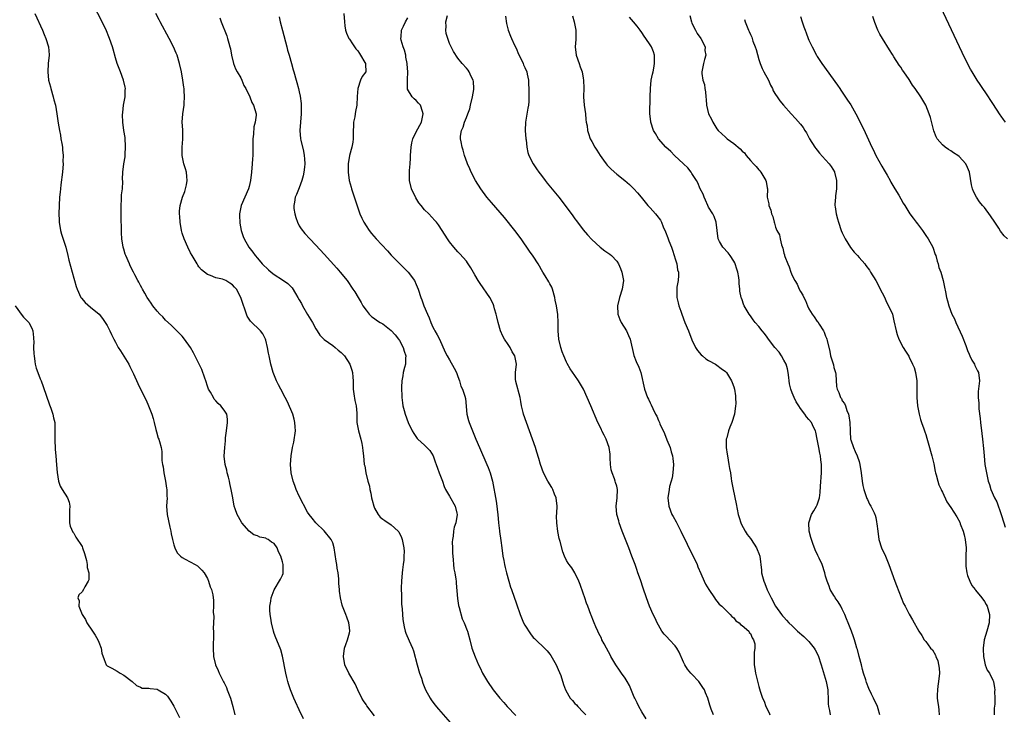
# Model space of a CAD drawing. Units: inches. Extents: x 2634000 to 2637000, y 1482000 to 1485000.
# Drawn here: x 2634130 to 2634366, y 1482849 to 1483016 of the extents above; entities that cross this region are included whole.
import ezdxf

# ---------------------------------------------------------------- set-up
doc = ezdxf.new("R2010")
doc.units = ezdxf.units.IN
doc.header["$MEASUREMENT"] = 0
doc.layers.add('LD26341482_10ft', color=81, linetype='Continuous')

msp = doc.modelspace()

# ---------------------------------------------------------------- linework, layer by layer
at = {"layer": 'LD26341482_10ft'}
for points, elevation in [([(2634366.1, 1482991), (2634365.6, 1482991.6), (2634365, 1482992.41), (2634364.76, 1482992.76), (2634363, 1482995.44), (2634362.41, 1482996.41), (2634362.03, 1482997), (2634359.99, 1482999.99), (2634359.28, 1483001), (2634358.07, 1483003), (2634357.69, 1483003.69), (2634357, 1483005), (2634355.68, 1483007.68), (2634348.05, 1483024.05)], 8110), ([(2634198, 1482848), (2634197, 1482850.23), (2634196.08, 1482852.08), (2634195.7, 1482853), (2634194.94, 1482855), (2634194.44, 1482856.44), (2634194.27, 1482857), (2634194.03, 1482857.97), (2634193.75, 1482859), (2634193.02, 1482863.02), (2634192.57, 1482864.57), (2634192.42, 1482865), (2634191.42, 1482867.42), (2634191, 1482868.5), (2634190.83, 1482869), (2634190.33, 1482871), (2634190.18, 1482872.18), (2634190.03, 1482873), (2634189.97, 1482874.03), (2634189.98, 1482875), (2634190.21, 1482876.21), (2634190.26, 1482877), (2634191.03, 1482878.97), (2634192.54, 1482881.46), (2634193, 1482882.49), (2634193.11, 1482882.89), (2634193.13, 1482883), (2634193.11, 1482883.12), (2634193.15, 1482885), (2634193, 1482885.62), (2634192.6, 1482887), (2634192.02, 1482888.02), (2634191.72, 1482889), (2634191, 1482890), (2634190.39, 1482890.39), (2634189.57, 1482891), (2634189.19, 1482891.19), (2634189, 1482891.3), (2634187.58, 1482891.58), (2634187, 1482891.89), (2634186.12, 1482892.12), (2634185, 1482893), (2634183.29, 1482895), (2634182.43, 1482896.43), (2634182.12, 1482897), (2634181.67, 1482898.33), (2634181.42, 1482899), (2634181.06, 1482901), (2634180.74, 1482903), (2634180.41, 1482904.41), (2634180.32, 1482905), (2634180.08, 1482905.92), (2634179.78, 1482907), (2634179.63, 1482907.63), (2634179.27, 1482909), (2634179.06, 1482910.94), (2634179.18, 1482913), (2634179.34, 1482914.66), (2634179.38, 1482915.38), (2634179.57, 1482917), (2634179.85, 1482919), (2634179.79, 1482919.79), (2634179.63, 1482921), (2634179, 1482922), (2634178.22, 1482923), (2634177.58, 1482923.58), (2634177, 1482924.22), (2634176.65, 1482924.65), (2634176.44, 1482925), (2634175.75, 1482926.25), (2634175.31, 1482927), (2634175, 1482927.76), (2634174.61, 1482929), (2634174.37, 1482929.63), (2634173.69, 1482931.69), (2634173.02, 1482933), (2634171.7, 1482935.7), (2634170.99, 1482936.99), (2634169.55, 1482939), (2634169, 1482939.67), (2634167.68, 1482941), (2634166.32, 1482942.32), (2634165, 1482943.56), (2634164.31, 1482944.31), (2634163.63, 1482945), (2634163, 1482945.69), (2634161.97, 1482947), (2634161.58, 1482947.58), (2634161, 1482948.37), (2634160.59, 1482949), (2634160.01, 1482949.99), (2634159.45, 1482951), (2634159.31, 1482951.31), (2634159, 1482951.85), (2634158.62, 1482952.62), (2634158.37, 1482953), (2634157.61, 1482954.39), (2634157.3, 1482955), (2634156.56, 1482956.56), (2634156.33, 1482957), (2634155.5, 1482959), (2634155.36, 1482959.36), (2634155, 1482960.53), (2634154.87, 1482961), (2634154.54, 1482963), (2634154.44, 1482964.44), (2634154.42, 1482965), (2634154.39, 1482968.39), (2634154.36, 1482969.64), (2634154.37, 1482971), (2634154.48, 1482972.48), (2634154.48, 1482973.52), (2634154.67, 1482975), (2634154.75, 1482976.75), (2634154.72, 1482977.28), (2634154.74, 1482979), (2634155, 1482981), (2634155.3, 1482982.7), (2634155.31, 1482983.31), (2634155.44, 1482985), (2634155.29, 1482987.29), (2634155.04, 1482989), (2634154.77, 1482991), (2634154.71, 1482992.71), (2634154.73, 1482993.27), (2634154.94, 1482995), (2634155.3, 1482997), (2634155.34, 1482998.66), (2634155.37, 1482999), (2634155.33, 1482999.33), (2634154.95, 1483001), (2634154.19, 1483003), (2634153.85, 1483003.85), (2634153.42, 1483005), (2634153, 1483006.4), (2634152.46, 1483008.46), (2634152.29, 1483009), (2634151.59, 1483011), (2634151.4, 1483011.4), (2634150.83, 1483012.83), (2634149.79, 1483015), (2634147.76, 1483019)], 8250), ([(2634133.73, 1483017), (2634135.52, 1483013), (2634135.93, 1483011.93), (2634136.34, 1483011), (2634136.95, 1483009), (2634137.1, 1483007.1), (2634137.13, 1483007), (2634136.9, 1483005), (2634136.78, 1483003), (2634136.98, 1483001), (2634137.42, 1482999.42), (2634137.52, 1482999), (2634138.12, 1482997), (2634138.28, 1482996.28), (2634138.61, 1482995), (2634138.98, 1482992.98), (2634139.29, 1482990.71), (2634139.58, 1482989), (2634139.82, 1482987.82), (2634139.96, 1482987), (2634140.13, 1482985.87), (2634140.29, 1482985), (2634140.36, 1482984.36), (2634140.46, 1482983), (2634140.44, 1482981.56), (2634140.45, 1482981), (2634140.29, 1482979), (2634139.94, 1482975.94), (2634139.85, 1482975), (2634139.78, 1482974.22), (2634139.64, 1482973), (2634139.49, 1482971), (2634139.41, 1482969), (2634139.49, 1482967.49), (2634139.51, 1482967), (2634139.86, 1482965), (2634140.11, 1482964.11), (2634141.09, 1482961), (2634141.63, 1482959), (2634141.88, 1482957.88), (2634142.6, 1482955), (2634143, 1482953.62), (2634143.16, 1482953), (2634143.62, 1482951.62), (2634143.81, 1482951), (2634144.75, 1482949), (2634144.84, 1482948.84), (2634145.74, 1482947.74), (2634147, 1482946.68), (2634149.07, 1482945), (2634149.91, 1482943.91), (2634150.56, 1482943), (2634151, 1482942.22), (2634151.65, 1482941), (2634152.07, 1482940.07), (2634152.63, 1482939), (2634153, 1482938.26), (2634153.67, 1482937), (2634154.17, 1482936.17), (2634155, 1482934.94), (2634156.2, 1482933), (2634156.47, 1482932.47), (2634157.31, 1482930.69), (2634158.35, 1482928.35), (2634159, 1482926.99), (2634160.34, 1482924.34), (2634160.95, 1482923), (2634161.7, 1482921), (2634162, 1482920), (2634162.27, 1482919), (2634162.68, 1482917.32), (2634162.8, 1482916.8), (2634163.26, 1482915.26), (2634163.37, 1482915), (2634163.54, 1482914.46), (2634163.94, 1482913), (2634164.08, 1482912.08), (2634164.13, 1482911), (2634164.09, 1482909.91), (2634164.24, 1482909), (2634164.41, 1482908.41), (2634164.55, 1482907), (2634164.97, 1482905), (2634165.26, 1482903.26), (2634165.32, 1482903), (2634165.32, 1482901.32), (2634165.35, 1482901), (2634165.24, 1482899), (2634165.41, 1482897), (2634165.99, 1482893.99), (2634166.23, 1482893), (2634166.34, 1482892.34), (2634166.64, 1482891), (2634167, 1482889.68), (2634167.22, 1482889), (2634167.79, 1482887.79), (2634168.58, 1482887), (2634169, 1482886.65), (2634169.7, 1482886.3), (2634172.07, 1482885), (2634172.65, 1482884.65), (2634173, 1482884.4), (2634173.67, 1482883.67), (2634174.21, 1482883), (2634175, 1482881.67), (2634175.29, 1482881), (2634175.66, 1482879.66), (2634175.99, 1482879), (2634176.29, 1482877.71), (2634176.41, 1482877), (2634176.46, 1482876.46), (2634176.5, 1482875), (2634176.43, 1482873.57), (2634176.53, 1482872.53), (2634176.41, 1482869.58), (2634176.45, 1482869), (2634176.46, 1482868.46), (2634176.37, 1482865), (2634176.46, 1482863), (2634176.93, 1482861), (2634177.61, 1482859.61), (2634177.86, 1482859), (2634178.89, 1482856.89), (2634179, 1482856.64), (2634179.55, 1482855.55), (2634179.77, 1482855), (2634180.52, 1482853), (2634181.08, 1482851), (2634181.54, 1482849)], 8260), ([(2634215, 1482848.73), (2634213.18, 1482851.18), (2634213, 1482851.46), (2634212.37, 1482852.37), (2634212.02, 1482853), (2634211.01, 1482855), (2634210.39, 1482856.39), (2634208.86, 1482859), (2634207.93, 1482861), (2634207.56, 1482863), (2634207.86, 1482865), (2634208.18, 1482865.82), (2634208.58, 1482867), (2634209, 1482868.65), (2634209.07, 1482869), (2634209, 1482869.9), (2634208.9, 1482871), (2634208.36, 1482872.36), (2634208.14, 1482873), (2634207.36, 1482875), (2634207.3, 1482875.3), (2634206.84, 1482877), (2634206.64, 1482878.64), (2634206.62, 1482879), (2634206.49, 1482880.49), (2634206.49, 1482881), (2634206.46, 1482881.54), (2634206.29, 1482883), (2634206.1, 1482884.1), (2634205.98, 1482885), (2634205.84, 1482885.84), (2634205.38, 1482889), (2634205, 1482890.16), (2634204.64, 1482891), (2634203, 1482893.07), (2634200.95, 1482895), (2634200.07, 1482896.07), (2634199.34, 1482897), (2634199, 1482897.54), (2634197, 1482901.38), (2634196.28, 1482903), (2634195.94, 1482903.94), (2634195.53, 1482905), (2634195.05, 1482907), (2634194.92, 1482909), (2634195.07, 1482911.07), (2634195.38, 1482913), (2634195.68, 1482914.32), (2634196.07, 1482917), (2634196, 1482918), (2634195.97, 1482919), (2634195.8, 1482919.8), (2634195.43, 1482921), (2634195, 1482922.13), (2634194.1, 1482924.1), (2634193.66, 1482925), (2634192.62, 1482927), (2634192.02, 1482928.02), (2634191.56, 1482929), (2634190.78, 1482931), (2634190.22, 1482933), (2634189.76, 1482935), (2634189.62, 1482935.62), (2634189.36, 1482937), (2634189, 1482938.71), (2634188.92, 1482939), (2634188.26, 1482940.26), (2634187.7, 1482941), (2634185.33, 1482943.33), (2634184.51, 1482944.51), (2634184.06, 1482945.94), (2634183.5, 1482947.5), (2634183.05, 1482949), (2634181.95, 1482951), (2634181.46, 1482951.46), (2634181, 1482952), (2634180.37, 1482952.37), (2634179.44, 1482953), (2634179, 1482953.22), (2634178.65, 1482953.35), (2634177, 1482953.71), (2634175.77, 1482954.23), (2634175, 1482954.44), (2634174.29, 1482955), (2634173.59, 1482955.59), (2634173, 1482956.32), (2634172.71, 1482956.71), (2634172.54, 1482957), (2634171.36, 1482959), (2634171, 1482959.68), (2634170.35, 1482961), (2634169.46, 1482963), (2634169, 1482964.36), (2634168.8, 1482965), (2634168.46, 1482967), (2634168.38, 1482968.38), (2634168.31, 1482969), (2634168.35, 1482969.65), (2634168.47, 1482971), (2634169.09, 1482973), (2634169.61, 1482974.39), (2634169.79, 1482975), (2634169.99, 1482975.99), (2634170.16, 1482977), (2634170.05, 1482977.95), (2634169.98, 1482979), (2634169.77, 1482979.77), (2634169.4, 1482981), (2634168.95, 1482983), (2634168.95, 1482984.95), (2634169.14, 1482986.86), (2634169.14, 1482987.14), (2634169.13, 1482989.13), (2634169, 1482991), (2634169.11, 1482993), (2634169.42, 1482995), (2634169.43, 1482995.43), (2634169.55, 1482997), (2634169.48, 1482998.52), (2634169.43, 1482999), (2634169.36, 1482999.36), (2634169.13, 1483001), (2634168.78, 1483003), (2634168.35, 1483005), (2634167.74, 1483007), (2634167.53, 1483007.53), (2634166.87, 1483009), (2634165.83, 1483011), (2634163.68, 1483015), (2634163.46, 1483015.46), (2634162.66, 1483017)], 8240), ([(2634192.21, 1483016.21), (2634192.46, 1483015), (2634192.96, 1483012.96), (2634194, 1483009), (2634194.19, 1483008.19), (2634194.56, 1483007), (2634195.15, 1483005), (2634195.51, 1483003.51), (2634195.69, 1483003), (2634196.25, 1483001), (2634196.44, 1483000.44), (2634196.81, 1482999), (2634197, 1482998.24), (2634197.21, 1482997.21), (2634197.43, 1482995.43), (2634197.46, 1482995), (2634197.47, 1482993), (2634197.14, 1482989), (2634197.28, 1482987), (2634197.35, 1482986.65), (2634198, 1482984), (2634198.18, 1482983), (2634198.22, 1482982.22), (2634198.31, 1482981), (2634198.22, 1482980.22), (2634198.11, 1482979), (2634197.92, 1482978.08), (2634197.64, 1482977), (2634197, 1482975.2), (2634196.36, 1482973.64), (2634196.01, 1482973), (2634195.84, 1482971.84), (2634195.67, 1482971), (2634195.74, 1482970.26), (2634195.92, 1482969), (2634196.16, 1482968.16), (2634196.56, 1482967), (2634197, 1482966.17), (2634197.44, 1482965.44), (2634198.31, 1482964.31), (2634199.54, 1482963), (2634201, 1482961.53), (2634203, 1482959.33), (2634205.96, 1482955.96), (2634206.82, 1482955), (2634208.45, 1482953), (2634209.84, 1482951), (2634210.29, 1482950.29), (2634211.08, 1482949), (2634211.79, 1482947.79), (2634212.23, 1482947), (2634213, 1482945.9), (2634213.71, 1482945), (2634214.37, 1482944.37), (2634215, 1482943.95), (2634215.53, 1482943.53), (2634216.36, 1482943), (2634217, 1482942.62), (2634219, 1482941.1), (2634219.99, 1482939.99), (2634220.78, 1482939), (2634221, 1482938.65), (2634221.87, 1482937), (2634222.09, 1482936.09), (2634222.52, 1482935), (2634222.46, 1482934.46), (2634222.47, 1482933), (2634222.23, 1482932.23), (2634221.91, 1482931), (2634221.78, 1482930.22), (2634221.53, 1482929), (2634221.5, 1482927.5), (2634221.47, 1482927), (2634221.55, 1482925.55), (2634221.56, 1482925), (2634221.7, 1482923.7), (2634221.8, 1482923), (2634222.12, 1482921.88), (2634222.33, 1482921), (2634223.07, 1482919), (2634224.01, 1482917), (2634224.39, 1482916.39), (2634225.22, 1482915.22), (2634225.41, 1482915), (2634227, 1482913.56), (2634227.58, 1482913), (2634228.27, 1482912.28), (2634229.03, 1482911.03), (2634229.57, 1482909.57), (2634229.75, 1482909), (2634230.07, 1482908.07), (2634230.51, 1482907), (2634231, 1482905.78), (2634231.29, 1482905), (2634231.71, 1482903.71), (2634232.02, 1482903), (2634233, 1482901.34), (2634234.3, 1482899), (2634234.7, 1482897.3), (2634234.77, 1482897), (2634234.47, 1482895), (2634234.08, 1482893.92), (2634233.91, 1482893), (2634233.83, 1482891.83), (2634233.65, 1482891), (2634233.61, 1482890.39), (2634233.65, 1482889), (2634233.71, 1482887.71), (2634233.76, 1482887), (2634233.87, 1482886.13), (2634233.93, 1482885), (2634234, 1482884), (2634234.22, 1482883), (2634234.48, 1482881.52), (2634234.53, 1482881), (2634234.55, 1482880.55), (2634234.86, 1482876.86), (2634235.16, 1482875.16), (2634235.31, 1482874.69), (2634236.03, 1482872.03), (2634236.51, 1482871), (2634237.18, 1482869.18), (2634237.27, 1482869), (2634237.82, 1482867), (2634238.33, 1482865), (2634239.08, 1482862.92), (2634239.92, 1482861), (2634240.27, 1482860.27), (2634240.89, 1482859), (2634242.04, 1482857), (2634243.44, 1482855), (2634245.03, 1482853), (2634245.95, 1482851.95), (2634246.79, 1482851), (2634248.85, 1482848.85)], 8220), ([(2634207.65, 1483017), (2634207.81, 1483015), (2634207.95, 1483014.05), (2634208.07, 1483013), (2634208.28, 1483012.28), (2634208.86, 1483011), (2634209, 1483010.83), (2634209.72, 1483009.72), (2634210.25, 1483009), (2634210.54, 1483008.54), (2634211, 1483008.03), (2634211.39, 1483007.39), (2634211.7, 1483007), (2634212.71, 1483005.29), (2634212.84, 1483005), (2634212.82, 1483004.82), (2634212.9, 1483003), (2634212.08, 1483001.92), (2634211.67, 1483001), (2634211, 1482999), (2634210.87, 1482997.13), (2634210.79, 1482995), (2634210.48, 1482993.52), (2634210.38, 1482993), (2634210.27, 1482992.27), (2634210, 1482991), (2634209.99, 1482989.99), (2634209.94, 1482989), (2634209.9, 1482987.9), (2634209.9, 1482987), (2634209.8, 1482986.2), (2634209.57, 1482985), (2634209.05, 1482983), (2634208.71, 1482981), (2634208.68, 1482979), (2634208.95, 1482977), (2634209.39, 1482975.39), (2634209.47, 1482975), (2634210.35, 1482972.35), (2634211.53, 1482969), (2634211.97, 1482967.97), (2634212.44, 1482967), (2634213, 1482966.1), (2634213.73, 1482965), (2634214.29, 1482964.29), (2634215.41, 1482963), (2634218.11, 1482960.11), (2634219, 1482959.13), (2634221, 1482957.1), (2634223.11, 1482955), (2634224.62, 1482953), (2634225, 1482952.12), (2634225.44, 1482951), (2634226.09, 1482949), (2634226.37, 1482948.37), (2634226.85, 1482947), (2634227.67, 1482945), (2634228.11, 1482944.11), (2634228.51, 1482943), (2634229, 1482941.89), (2634229.33, 1482941.33), (2634229.48, 1482941), (2634230.04, 1482940.04), (2634230.54, 1482939), (2634231.91, 1482935.91), (2634232.38, 1482935), (2634233, 1482934.03), (2634234.07, 1482932.07), (2634234.62, 1482931), (2634235, 1482930.04), (2634235.38, 1482929), (2634235.71, 1482927.71), (2634236.1, 1482927), (2634236.65, 1482925.35), (2634236.78, 1482924.78), (2634237.11, 1482921), (2634237.53, 1482919.53), (2634237.65, 1482919), (2634238.6, 1482916.6), (2634239.3, 1482915), (2634240.13, 1482913), (2634241.89, 1482909), (2634242.21, 1482908.21), (2634242.68, 1482907), (2634243.25, 1482905), (2634244.15, 1482900.15), (2634244.32, 1482899), (2634244.44, 1482897.56), (2634244.52, 1482897), (2634244.67, 1482895), (2634244.91, 1482893.09), (2634244.92, 1482892.92), (2634245.25, 1482890.75), (2634245.46, 1482889), (2634245.75, 1482887), (2634245.97, 1482885.97), (2634246.14, 1482885), (2634246.32, 1482884.32), (2634246.62, 1482883), (2634247.17, 1482881), (2634247.6, 1482879.6), (2634247.79, 1482879), (2634249, 1482875.59), (2634249.89, 1482873), (2634250.23, 1482872.23), (2634250.71, 1482871), (2634251, 1482870.44), (2634252.37, 1482868.37), (2634253, 1482867.56), (2634253.29, 1482867.29), (2634253.63, 1482867), (2634255.67, 1482865), (2634256.33, 1482864.33), (2634257, 1482863.52), (2634257.21, 1482863.21), (2634258.47, 1482861), (2634259, 1482859.89), (2634259.59, 1482858.41), (2634260.26, 1482856.26), (2634260.77, 1482855), (2634261.56, 1482853.56), (2634261.88, 1482853), (2634262.44, 1482852.44), (2634263, 1482851.73), (2634263.36, 1482851.36), (2634263.66, 1482851), (2634265, 1482849.65), (2634265.58, 1482849)], 8210), ([(2634296.14, 1482849), (2634295.64, 1482850.36), (2634295.28, 1482851.28), (2634295, 1482852.47), (2634294.84, 1482853), (2634294.27, 1482854.27), (2634294, 1482855), (2634293.58, 1482855.58), (2634293, 1482856.51), (2634292.78, 1482856.78), (2634292.62, 1482857), (2634291, 1482858.7), (2634290.75, 1482859), (2634289.91, 1482859.91), (2634289.32, 1482861), (2634289, 1482861.63), (2634287.98, 1482863.98), (2634287.38, 1482865), (2634287, 1482865.51), (2634285.61, 1482867), (2634285, 1482867.69), (2634284.35, 1482868.35), (2634283.83, 1482869), (2634283, 1482870.44), (2634282.7, 1482871), (2634282.16, 1482872.16), (2634281.75, 1482873), (2634280.86, 1482875), (2634280.1, 1482877), (2634279.32, 1482879.32), (2634278.67, 1482881.33), (2634278.09, 1482883), (2634277.79, 1482883.79), (2634277.38, 1482885), (2634276.65, 1482887), (2634275.9, 1482889), (2634274.32, 1482893), (2634273.58, 1482895), (2634273.47, 1482895.47), (2634273.03, 1482897), (2634272.85, 1482899), (2634273.11, 1482901), (2634273.22, 1482903), (2634273, 1482903.78), (2634272.69, 1482904.69), (2634272.64, 1482905), (2634272.5, 1482905.5), (2634271.89, 1482907), (2634271.7, 1482907.7), (2634271.51, 1482909), (2634271.42, 1482910.58), (2634271.4, 1482911.4), (2634271.19, 1482913), (2634270.47, 1482915), (2634269.99, 1482915.99), (2634269.46, 1482917), (2634269.32, 1482917.32), (2634268.47, 1482919), (2634266.81, 1482923), (2634265.94, 1482925), (2634265.02, 1482927), (2634263.82, 1482929), (2634263, 1482930.28), (2634261.89, 1482931.89), (2634261.17, 1482933.17), (2634261, 1482933.48), (2634260.34, 1482935), (2634259.95, 1482935.95), (2634259.64, 1482937), (2634259.15, 1482939), (2634258.98, 1482941.02), (2634258.99, 1482943), (2634258.9, 1482944.9), (2634258.6, 1482947), (2634258.3, 1482948.3), (2634258.19, 1482949), (2634257.59, 1482951), (2634257.43, 1482951.43), (2634257, 1482952.23), (2634256.74, 1482952.74), (2634255.86, 1482954.14), (2634255.34, 1482955), (2634255, 1482955.63), (2634254.5, 1482956.5), (2634254.17, 1482957), (2634253, 1482958.89), (2634252.1, 1482960.1), (2634250.11, 1482963), (2634248.63, 1482965), (2634246.11, 1482968.11), (2634243, 1482971.7), (2634241.94, 1482973), (2634240.49, 1482975), (2634239.21, 1482977), (2634238.13, 1482979), (2634237.81, 1482979.81), (2634237.29, 1482981), (2634237.23, 1482981.23), (2634236.59, 1482983), (2634236.27, 1482984.27), (2634236, 1482985), (2634235.74, 1482986.26), (2634235.61, 1482987), (2634235.6, 1482987.6), (2634235.8, 1482989), (2634236.26, 1482989.74), (2634236.52, 1482991), (2634237, 1482992.11), (2634237.32, 1482993), (2634237.81, 1482994.19), (2634237.98, 1482995), (2634238.49, 1482997), (2634238.78, 1482998.78), (2634238.78, 1482999), (2634238.7, 1483000.7), (2634238.6, 1483001), (2634238.13, 1483001.87), (2634237.65, 1483003), (2634237.41, 1483003.41), (2634237, 1483003.92), (2634236.03, 1483005), (2634235, 1483006.33), (2634233.89, 1483007.89), (2634233, 1483009.82), (2634232.55, 1483011), (2634232.2, 1483012.2), (2634232.1, 1483013), (2634232.15, 1483013.85), (2634232.09, 1483015), (2634232.49, 1483016.49)], 8190), ([(2634246.34, 1483016.34), (2634246.64, 1483014.64), (2634247.02, 1483013), (2634247.54, 1483011.54), (2634247.77, 1483011), (2634248.56, 1483009.44), (2634249, 1483008.52), (2634249.43, 1483007.43), (2634250.25, 1483005.75), (2634250.57, 1483005), (2634250.68, 1483004.68), (2634251, 1483004.09), (2634251.44, 1483003), (2634251.54, 1483002.46), (2634251.84, 1483001), (2634251.95, 1482998.05), (2634251.97, 1482997), (2634251.93, 1482995.93), (2634251.87, 1482995), (2634251.69, 1482994.31), (2634251.13, 1482991), (2634251.1, 1482989), (2634251.24, 1482987), (2634251.29, 1482986.71), (2634251.45, 1482985), (2634251.72, 1482983.72), (2634251.95, 1482983), (2634252.99, 1482981), (2634253.79, 1482979.79), (2634254.37, 1482979), (2634255, 1482978.2), (2634255.87, 1482977), (2634256.38, 1482976.38), (2634259.1, 1482973), (2634260.63, 1482971), (2634262.49, 1482968.49), (2634263, 1482967.84), (2634263.35, 1482967.35), (2634265, 1482965.17), (2634265.97, 1482963.97), (2634267, 1482962.88), (2634269, 1482961.03), (2634270.17, 1482960.17), (2634271.35, 1482959.35), (2634271.74, 1482959), (2634273, 1482957.7), (2634273.43, 1482957), (2634273.88, 1482955.88), (2634274.23, 1482955), (2634274.56, 1482953.44), (2634274.63, 1482953), (2634274.33, 1482951), (2634273.63, 1482949), (2634273.15, 1482947), (2634273.25, 1482945), (2634273.71, 1482943.71), (2634274.07, 1482943), (2634275.33, 1482941), (2634275.84, 1482939.84), (2634276.25, 1482939), (2634277.09, 1482935.09), (2634277.67, 1482933.67), (2634278.31, 1482932.31), (2634278.79, 1482931), (2634279.63, 1482927), (2634280.39, 1482925), (2634280.6, 1482924.6), (2634281, 1482923.75), (2634281.25, 1482923.25), (2634281.64, 1482922.36), (2634282.31, 1482921), (2634282.58, 1482920.58), (2634283, 1482919.52), (2634283.16, 1482919.16), (2634283.21, 1482919), (2634283.33, 1482918.67), (2634284.41, 1482916.41), (2634285, 1482914.89), (2634285.77, 1482913), (2634286.02, 1482912.02), (2634286.38, 1482911), (2634286.42, 1482910.42), (2634286.61, 1482909), (2634286.44, 1482907), (2634286.23, 1482905.77), (2634286.04, 1482905), (2634285.67, 1482903.67), (2634285.53, 1482903), (2634285.24, 1482901), (2634285.48, 1482899), (2634286.22, 1482897), (2634286.47, 1482896.47), (2634287.2, 1482895.2), (2634288.32, 1482893), (2634289.84, 1482889.84), (2634290.5, 1482888.5), (2634291.2, 1482887.2), (2634292.24, 1482885), (2634292.45, 1482884.45), (2634293.15, 1482882.85), (2634293.93, 1482881), (2634294.27, 1482880.27), (2634295.03, 1482879.03), (2634296.41, 1482877), (2634296.63, 1482876.63), (2634297, 1482876.22), (2634297.54, 1482875.54), (2634298.15, 1482875), (2634299, 1482874.16), (2634300.15, 1482873), (2634300.53, 1482872.53), (2634301, 1482872.23), (2634301.51, 1482871.51), (2634302.27, 1482871), (2634302.6, 1482870.6), (2634303, 1482870.43), (2634304.59, 1482869), (2634304.73, 1482868.73), (2634305, 1482868.46), (2634305.44, 1482867.44), (2634305.76, 1482867), (2634306.02, 1482865.98), (2634306.09, 1482865), (2634305.92, 1482863.92), (2634305.93, 1482862.07), (2634305.87, 1482861), (2634306.06, 1482860.06), (2634306.22, 1482859), (2634306.6, 1482857.4), (2634306.78, 1482856.78), (2634307, 1482855.82), (2634307.31, 1482854.69), (2634307.88, 1482853), (2634308.26, 1482852.26), (2634308.69, 1482851), (2634309.5, 1482849.5), (2634309.67, 1482849)], 8180), ([(2634262.43, 1483016.43), (2634262.78, 1483015), (2634263.19, 1483013), (2634263.2, 1483011.2), (2634263.23, 1483011), (2634263.22, 1483010.78), (2634263.01, 1483009), (2634263.25, 1483007), (2634264, 1483005), (2634264.25, 1483004.25), (2634264.72, 1483003), (2634265, 1483001.47), (2634265.08, 1483001), (2634265.1, 1482999.1), (2634265.07, 1482997), (2634265.22, 1482995), (2634265.49, 1482993), (2634265.62, 1482991.62), (2634265.72, 1482991), (2634265.89, 1482990.11), (2634266.02, 1482989), (2634266.22, 1482988.22), (2634266.66, 1482987), (2634267, 1482986.31), (2634267.74, 1482985), (2634268.25, 1482984.25), (2634269.03, 1482983), (2634269.83, 1482981.83), (2634270.43, 1482981), (2634270.69, 1482980.69), (2634271.67, 1482979.67), (2634273, 1482978.52), (2634274.9, 1482977), (2634276.02, 1482976.02), (2634277.12, 1482975), (2634278, 1482974), (2634278.84, 1482973), (2634280.45, 1482971), (2634281, 1482970.42), (2634282.27, 1482969), (2634282.63, 1482968.63), (2634283.47, 1482967.47), (2634283.69, 1482967), (2634284.14, 1482965.86), (2634284.68, 1482964.68), (2634285.23, 1482963.23), (2634285.47, 1482962.53), (2634286.09, 1482961), (2634286.34, 1482960.34), (2634286.78, 1482959), (2634287, 1482958.22), (2634287.37, 1482957), (2634287.58, 1482955.58), (2634287.75, 1482955), (2634287.77, 1482954.23), (2634287.67, 1482953), (2634287.41, 1482951.41), (2634287.35, 1482951), (2634287.38, 1482949), (2634287.71, 1482947.72), (2634287.87, 1482947), (2634288.31, 1482945.69), (2634288.55, 1482945), (2634289.33, 1482943), (2634290.17, 1482941), (2634291, 1482938.84), (2634291.88, 1482937), (2634292.3, 1482936.3), (2634293.22, 1482935.22), (2634293.51, 1482935), (2634294.3, 1482934.3), (2634295, 1482933.89), (2634296.67, 1482933), (2634297, 1482932.75), (2634297.96, 1482931.96), (2634299, 1482931.21), (2634299.27, 1482931), (2634300.5, 1482929), (2634300.64, 1482928.64), (2634301, 1482927.59), (2634301.17, 1482927), (2634301.41, 1482925.41), (2634301.44, 1482925), (2634301.47, 1482923.47), (2634301.46, 1482923), (2634301.17, 1482921), (2634300.54, 1482919), (2634300.08, 1482917.92), (2634299.76, 1482917), (2634299.33, 1482915.33), (2634299.22, 1482915), (2634299.2, 1482914.8), (2634299.17, 1482913), (2634299.44, 1482911.44), (2634299.48, 1482911), (2634299.87, 1482909), (2634300.02, 1482908.02), (2634300.2, 1482907), (2634300.41, 1482905.59), (2634300.48, 1482905), (2634300.84, 1482903), (2634301.57, 1482899.57), (2634302.07, 1482897), (2634302.27, 1482896.27), (2634302.69, 1482895), (2634302.79, 1482894.78), (2634303.75, 1482893), (2634304.23, 1482892.23), (2634305, 1482891.22), (2634305.15, 1482891), (2634306.44, 1482889), (2634306.59, 1482888.59), (2634307, 1482887.64), (2634307.22, 1482887), (2634307.65, 1482883.65), (2634307.69, 1482883), (2634307.89, 1482882.11), (2634308.22, 1482881), (2634308.46, 1482880.46), (2634309, 1482878.95), (2634309.66, 1482877.66), (2634309.96, 1482877), (2634311, 1482875.03), (2634312.46, 1482873), (2634312.72, 1482872.72), (2634313, 1482872.38), (2634313.66, 1482871.66), (2634314.19, 1482871), (2634315, 1482870.28), (2634316.31, 1482869), (2634317.79, 1482867.79), (2634319, 1482866.56), (2634320.27, 1482865), (2634320.54, 1482864.54), (2634321.22, 1482863.22), (2634321.92, 1482861), (2634322.15, 1482860.15), (2634323.14, 1482857), (2634323.52, 1482855), (2634323.57, 1482854.43), (2634323.64, 1482853), (2634323.64, 1482851.64), (2634323.71, 1482851), (2634323.94, 1482850.06), (2634324.07, 1482849)], 8170), ([(2634290.52, 1483016.52), (2634290.88, 1483015), (2634291, 1483014.65), (2634291.82, 1483013), (2634292.23, 1483012.23), (2634293.13, 1483011), (2634294.13, 1483009), (2634294.12, 1483008.12), (2634294.29, 1483007), (2634293.97, 1483005.97), (2634293.75, 1483005), (2634293.35, 1483003), (2634293.34, 1483002.66), (2634293.6, 1483001), (2634294, 1483000), (2634294.07, 1482999), (2634294.25, 1482998.25), (2634294.3, 1482997), (2634294.38, 1482996.38), (2634294.48, 1482995), (2634294.98, 1482992.98), (2634295.67, 1482991.67), (2634295.98, 1482991), (2634297, 1482989.35), (2634297.29, 1482989), (2634298.16, 1482988.16), (2634299, 1482987.36), (2634299.23, 1482987.23), (2634299.45, 1482987), (2634301, 1482985.84), (2634302.54, 1482984.54), (2634303, 1482984.03), (2634303.58, 1482983.58), (2634303.95, 1482983), (2634305, 1482981.79), (2634305.72, 1482981), (2634306.35, 1482980.35), (2634307, 1482979.52), (2634307.28, 1482979.28), (2634307.49, 1482979), (2634308.22, 1482977.78), (2634308.72, 1482977), (2634308.77, 1482976.77), (2634309, 1482975.27), (2634309.06, 1482975), (2634309.01, 1482973), (2634309.38, 1482971.38), (2634309.41, 1482971), (2634309.92, 1482969.92), (2634310.08, 1482969), (2634310.35, 1482968.35), (2634310.66, 1482967), (2634310.75, 1482966.75), (2634311, 1482965.79), (2634311.36, 1482965), (2634311.96, 1482963.96), (2634312.14, 1482963), (2634312.45, 1482961.55), (2634312.76, 1482960.76), (2634313, 1482959.59), (2634313.17, 1482959.17), (2634313.18, 1482959), (2634313.25, 1482958.75), (2634313.92, 1482957), (2634314.28, 1482956.28), (2634314.68, 1482955), (2634315, 1482954.22), (2634315.65, 1482953), (2634316.17, 1482952.17), (2634316.7, 1482951), (2634317, 1482950.4), (2634317.55, 1482949.55), (2634317.77, 1482949), (2634318.21, 1482948.21), (2634318.67, 1482947), (2634319, 1482946.29), (2634319.75, 1482945), (2634320.3, 1482944.3), (2634321, 1482943.25), (2634321.11, 1482943.11), (2634321.45, 1482942.55), (2634322.48, 1482941), (2634322.67, 1482940.67), (2634323, 1482939.69), (2634323.22, 1482939.22), (2634323.29, 1482939), (2634323.36, 1482938.64), (2634324, 1482936), (2634324.18, 1482935), (2634324.7, 1482933.3), (2634324.86, 1482932.86), (2634325, 1482932.23), (2634325.37, 1482931), (2634325.42, 1482930.58), (2634325.64, 1482927.64), (2634325.73, 1482927), (2634326.18, 1482926.18), (2634326.57, 1482925), (2634326.78, 1482924.78), (2634327, 1482924.23), (2634327.55, 1482923.55), (2634327.75, 1482923), (2634328.09, 1482921.91), (2634328.51, 1482921), (2634328.6, 1482920.6), (2634328.8, 1482919), (2634328.86, 1482917.14), (2634328.84, 1482916.84), (2634328.98, 1482915), (2634329, 1482914.91), (2634329.65, 1482913), (2634330.11, 1482912.11), (2634330.56, 1482911), (2634331, 1482909.68), (2634331.18, 1482909), (2634331.52, 1482907), (2634331.76, 1482905), (2634331.93, 1482903.93), (2634332.12, 1482903), (2634332.72, 1482901.28), (2634332.84, 1482900.84), (2634333, 1482900.55), (2634333.49, 1482899.49), (2634333.85, 1482899), (2634334.65, 1482897.35), (2634334.81, 1482897), (2634334.86, 1482896.86), (2634335, 1482896.3), (2634335.22, 1482895.22), (2634335.26, 1482894.74), (2634335.47, 1482893), (2634335.77, 1482891), (2634336.39, 1482889), (2634337.3, 1482887), (2634338.13, 1482885), (2634338.83, 1482883), (2634339.58, 1482881), (2634339.94, 1482879.94), (2634341.07, 1482877.07), (2634341.66, 1482875.66), (2634342.05, 1482875), (2634343, 1482873.09), (2634343.77, 1482871.77), (2634345.34, 1482869), (2634346.01, 1482868.01), (2634346.62, 1482867), (2634347, 1482866.57), (2634348.13, 1482865), (2634348.56, 1482864.56), (2634349.33, 1482863.33), (2634349.42, 1482863), (2634349.9, 1482861.9), (2634350.16, 1482860.16), (2634350.23, 1482859), (2634350.05, 1482857), (2634349.86, 1482855.86), (2634349.75, 1482855), (2634349.73, 1482853.73), (2634349.74, 1482853), (2634349.87, 1482851.87), (2634350.01, 1482851), (2634350.08, 1482850.08), (2634350.22, 1482849)], 8150), ([(2634317, 1483016.25), (2634317.41, 1483015), (2634317.82, 1483013.82), (2634318.07, 1483013), (2634318.34, 1483012.34), (2634318.82, 1483011), (2634319, 1483010.57), (2634319.78, 1483009), (2634320.8, 1483007), (2634321, 1483006.66), (2634322.1, 1483005), (2634325.84, 1482999.84), (2634326.41, 1482999), (2634326.67, 1482998.67), (2634328.26, 1482996.26), (2634329, 1482995.09), (2634330.22, 1482993), (2634331.3, 1482991), (2634332.5, 1482988.5), (2634334.08, 1482985), (2634334.39, 1482984.39), (2634335.04, 1482983), (2634336.44, 1482980.44), (2634337, 1482979.46), (2634337.72, 1482978.28), (2634338.45, 1482977), (2634338.63, 1482976.63), (2634339.36, 1482975.36), (2634339.6, 1482975), (2634340.49, 1482973.51), (2634341, 1482972.63), (2634341.58, 1482971.58), (2634341.93, 1482971), (2634343.19, 1482969), (2634343.94, 1482967.94), (2634344.65, 1482967), (2634345, 1482966.59), (2634346.19, 1482965), (2634347, 1482963.85), (2634347.55, 1482963), (2634348.65, 1482961), (2634349.26, 1482959.26), (2634349.37, 1482959), (2634349.67, 1482957.67), (2634349.94, 1482957), (2634350.14, 1482956.14), (2634350.56, 1482955), (2634351.13, 1482953), (2634351.48, 1482951.48), (2634351.68, 1482950.32), (2634351.94, 1482949), (2634352.17, 1482948.17), (2634352.48, 1482947), (2634353.25, 1482945), (2634353.88, 1482943.88), (2634354.19, 1482943), (2634355.73, 1482939.73), (2634356.56, 1482937.44), (2634357, 1482936.3), (2634357.37, 1482935.37), (2634357.56, 1482935), (2634357.98, 1482933.98), (2634358.63, 1482933), (2634358.71, 1482932.71), (2634359.38, 1482931.38), (2634359.6, 1482931), (2634359.83, 1482929), (2634359.7, 1482927.7), (2634359.55, 1482926.45), (2634359.55, 1482925), (2634359.69, 1482923.69), (2634359.69, 1482923), (2634359.72, 1482922.28), (2634359.97, 1482919.97), (2634360.05, 1482919), (2634360.39, 1482916.39), (2634360.59, 1482915), (2634360.81, 1482912.81), (2634360.94, 1482911), (2634361.15, 1482909), (2634361.5, 1482907), (2634361.95, 1482905), (2634362.2, 1482904.2), (2634362.54, 1482903), (2634363.41, 1482901), (2634364, 1482900), (2634365.05, 1482897), (2634365.69, 1482895), (2634365.99, 1482893.99)], 8130), ([(2634366.51, 1482963), (2634365.75, 1482963.75), (2634364.87, 1482964.87), (2634364.45, 1482965.55), (2634363.48, 1482967), (2634362.5, 1482968.5), (2634361, 1482970.53), (2634360.58, 1482971), (2634359.87, 1482971.87), (2634359.1, 1482973), (2634358.38, 1482974.38), (2634358.18, 1482975), (2634357.93, 1482975.93), (2634357.41, 1482979), (2634357, 1482980.09), (2634356.56, 1482981), (2634355, 1482982.71), (2634354.63, 1482983), (2634353.63, 1482983.63), (2634353, 1482984.07), (2634352.4, 1482984.4), (2634351.62, 1482985), (2634351, 1482985.53), (2634349.74, 1482987), (2634349.47, 1482987.47), (2634348.89, 1482988.9), (2634348.1, 1482992.1), (2634347.82, 1482993), (2634347, 1482995), (2634346.26, 1482996.26), (2634345.79, 1482997), (2634344.46, 1482999), (2634343.84, 1482999.84), (2634343, 1483001.17), (2634341.75, 1483003), (2634341.43, 1483003.43), (2634341, 1483004.14), (2634340.64, 1483004.64), (2634339.37, 1483006.63), (2634339, 1483007.19), (2634338.26, 1483008.26), (2634336.6, 1483011), (2634336.02, 1483012.02), (2634335.52, 1483013), (2634334.8, 1483014.8), (2634334.3, 1483016.3)], 8120), ([(2634177.98, 1483015.98), (2634178.32, 1483015), (2634179.64, 1483011.64), (2634179.86, 1483011), (2634180.14, 1483009.86), (2634180.4, 1483009), (2634180.51, 1483008.51), (2634180.76, 1483007), (2634181.24, 1483005), (2634181.76, 1483003.76), (2634182.13, 1483003), (2634183, 1483001.55), (2634183.28, 1483001), (2634183.77, 1482999.77), (2634184.2, 1482999), (2634185.16, 1482997), (2634185.65, 1482995.65), (2634186.08, 1482995), (2634186.65, 1482993), (2634186.67, 1482992.67), (2634186.45, 1482991), (2634186.12, 1482989.88), (2634186.06, 1482988.06), (2634185.92, 1482987), (2634185.85, 1482983), (2634185.81, 1482982.19), (2634185.72, 1482981), (2634185.56, 1482979), (2634185.34, 1482977), (2634185, 1482975.58), (2634184.84, 1482975), (2634183.94, 1482973), (2634183.08, 1482971), (2634182.73, 1482969), (2634182.72, 1482968.72), (2634182.79, 1482966.79), (2634183.08, 1482965), (2634183.54, 1482963.54), (2634183.78, 1482963), (2634184.93, 1482961), (2634185.85, 1482959.85), (2634186.48, 1482959), (2634187, 1482958.41), (2634188.16, 1482957), (2634189.6, 1482955.6), (2634190.3, 1482955), (2634191, 1482954.49), (2634193, 1482953.2), (2634194.29, 1482952.29), (2634195.29, 1482951.29), (2634196.07, 1482949.93), (2634196.66, 1482949), (2634197, 1482948.39), (2634197.52, 1482947.52), (2634197.79, 1482947), (2634199, 1482944.87), (2634200.2, 1482943), (2634201, 1482941.46), (2634201.3, 1482941), (2634201.93, 1482939.93), (2634203, 1482938.93), (2634205, 1482937.46), (2634205.59, 1482937), (2634206.32, 1482936.32), (2634207, 1482935.81), (2634207.42, 1482935.42), (2634207.86, 1482935), (2634209.14, 1482933), (2634209.58, 1482931.58), (2634209.72, 1482931), (2634209.85, 1482929.85), (2634209.87, 1482929), (2634209.93, 1482927.93), (2634209.92, 1482927), (2634210.08, 1482925.92), (2634210.27, 1482924.27), (2634210.59, 1482923), (2634210.77, 1482921.23), (2634210.75, 1482920.75), (2634210.79, 1482919), (2634211.18, 1482917), (2634211.77, 1482915), (2634211.97, 1482914.03), (2634212.16, 1482913), (2634212.21, 1482912.21), (2634212.37, 1482911), (2634212.57, 1482909), (2634212.67, 1482908.68), (2634212.91, 1482907), (2634213.4, 1482905), (2634213.79, 1482903.79), (2634213.88, 1482903), (2634214.13, 1482902.13), (2634214.33, 1482901), (2634214.45, 1482900.45), (2634214.83, 1482899), (2634215, 1482898.51), (2634215.91, 1482897), (2634216.37, 1482896.37), (2634217, 1482895.88), (2634217.51, 1482895.51), (2634219, 1482894.55), (2634220.66, 1482893), (2634220.81, 1482892.81), (2634221.49, 1482891.49), (2634221.65, 1482891), (2634221.77, 1482890.23), (2634222.03, 1482889), (2634222.1, 1482888.1), (2634222.05, 1482887), (2634222.02, 1482886.02), (2634221.87, 1482885), (2634221.75, 1482883.75), (2634221.63, 1482883), (2634221.45, 1482881), (2634221.4, 1482879.4), (2634221.44, 1482877.44), (2634221.47, 1482877), (2634221.51, 1482875.51), (2634221.65, 1482874.35), (2634221.7, 1482873), (2634221.8, 1482871.8), (2634222.11, 1482870.11), (2634222.39, 1482869), (2634222.55, 1482868.54), (2634223.28, 1482866.72), (2634224.09, 1482865), (2634224.36, 1482864.36), (2634225.19, 1482861), (2634225.8, 1482859), (2634226.23, 1482857.77), (2634226.61, 1482856.61), (2634227.25, 1482855), (2634228.33, 1482853), (2634228.6, 1482852.6), (2634229.43, 1482851.43), (2634230.33, 1482850.33), (2634233.16, 1482847.16)], 8230), ([(2634280.02, 1482848.02), (2634279, 1482849.69), (2634278.3, 1482851), (2634277.89, 1482851.89), (2634277.3, 1482853), (2634277.21, 1482853.21), (2634277, 1482853.65), (2634276.03, 1482856.03), (2634275.5, 1482857), (2634275, 1482857.8), (2634274.18, 1482859), (2634273.7, 1482859.7), (2634272.76, 1482861), (2634271.59, 1482863), (2634271.39, 1482863.39), (2634271, 1482864.1), (2634270.53, 1482865), (2634269.96, 1482866.04), (2634269.47, 1482867), (2634269.34, 1482867.34), (2634269, 1482867.94), (2634268.67, 1482868.67), (2634268.45, 1482869), (2634267.96, 1482870.04), (2634267.56, 1482871), (2634267.4, 1482871.4), (2634266.87, 1482872.87), (2634266.81, 1482873), (2634266.09, 1482875), (2634265.77, 1482875.77), (2634265.39, 1482877), (2634265, 1482878.15), (2634264.24, 1482880.24), (2634263.92, 1482881), (2634263, 1482883.02), (2634262.22, 1482884.22), (2634261.61, 1482885), (2634261.36, 1482885.36), (2634261, 1482885.93), (2634260.48, 1482887), (2634260.06, 1482888.06), (2634259.46, 1482890.54), (2634259.25, 1482891.25), (2634258.9, 1482892.9), (2634258.63, 1482895), (2634258.61, 1482896.61), (2634258.66, 1482897.34), (2634258.7, 1482899), (2634258.48, 1482901), (2634258.12, 1482901.88), (2634257.71, 1482903), (2634257.47, 1482903.47), (2634256.52, 1482905), (2634255.49, 1482907), (2634254.78, 1482909), (2634254.38, 1482910.38), (2634253.9, 1482911.9), (2634253.54, 1482913), (2634252.85, 1482915), (2634252.13, 1482917), (2634251.38, 1482919), (2634250.68, 1482921), (2634250.6, 1482921.4), (2634250.23, 1482923), (2634250.03, 1482924.03), (2634249.91, 1482925), (2634248.87, 1482928.87), (2634248.83, 1482929), (2634248.8, 1482929.2), (2634248.78, 1482931), (2634248.99, 1482933), (2634248.59, 1482935), (2634247.96, 1482935.96), (2634247.46, 1482937), (2634247, 1482937.67), (2634246.14, 1482939), (2634245.72, 1482939.72), (2634245.18, 1482941), (2634244.59, 1482943), (2634244.33, 1482944.33), (2634244.13, 1482945), (2634243.74, 1482946.26), (2634243.57, 1482947), (2634243.43, 1482947.43), (2634242.61, 1482949), (2634240.28, 1482952.28), (2634239.8, 1482953), (2634239, 1482954.4), (2634238.08, 1482956.08), (2634237.29, 1482957.29), (2634237, 1482957.65), (2634235.45, 1482959.45), (2634235, 1482959.9), (2634234, 1482961), (2634233, 1482962.28), (2634232.46, 1482963), (2634231.92, 1482963.92), (2634230.37, 1482966.37), (2634229.87, 1482967), (2634229.45, 1482967.45), (2634227.98, 1482969), (2634227, 1482969.99), (2634226.16, 1482971), (2634225.66, 1482971.66), (2634224.88, 1482972.88), (2634223.89, 1482975), (2634223.42, 1482977), (2634223.43, 1482978.57), (2634223.4, 1482979.4), (2634223.55, 1482981), (2634223.65, 1482982.34), (2634223.63, 1482983), (2634223.77, 1482985), (2634223.95, 1482986.05), (2634224.22, 1482987), (2634225, 1482988.62), (2634226.29, 1482991), (2634226.7, 1482993), (2634226.49, 1482993.51), (2634226, 1482995), (2634225.55, 1482995.55), (2634225, 1482996.15), (2634224.52, 1482996.52), (2634224.02, 1482997), (2634222.9, 1482998.9), (2634222.89, 1482999), (2634222.88, 1483000.88), (2634222.93, 1483001.07), (2634222.98, 1483003), (2634222.84, 1483004.84), (2634222.85, 1483005), (2634222.55, 1483006.55), (2634222.49, 1483007), (2634222.18, 1483008.18), (2634221.89, 1483009), (2634221.43, 1483010.57), (2634221.35, 1483011), (2634221.43, 1483011.43), (2634221.49, 1483013), (2634221.97, 1483013.97), (2634222.4, 1483015), (2634223, 1483015.97)], 8200), ([(2634336.01, 1482849), (2634335.56, 1482850.44), (2634335.45, 1482851), (2634334.48, 1482853), (2634333.95, 1482853.95), (2634333.34, 1482855.34), (2634332.78, 1482856.78), (2634332.6, 1482857.4), (2634332.1, 1482859), (2634331.85, 1482859.85), (2634331.57, 1482861), (2634331.02, 1482862.98), (2634330.61, 1482864.61), (2634330.46, 1482865), (2634330.2, 1482865.81), (2634329.9, 1482867), (2634329.69, 1482867.69), (2634329.18, 1482869), (2634329, 1482869.4), (2634328.39, 1482871), (2634327.97, 1482871.97), (2634327.58, 1482873), (2634327, 1482874.27), (2634326.61, 1482875), (2634326.03, 1482876.03), (2634325.32, 1482877), (2634325.23, 1482877.23), (2634325, 1482877.61), (2634324.09, 1482879), (2634323.82, 1482879.82), (2634323.34, 1482881), (2634323, 1482882.25), (2634322.82, 1482883), (2634322.14, 1482885), (2634321.44, 1482886.56), (2634321.14, 1482887.14), (2634320.53, 1482888.53), (2634319.98, 1482890.02), (2634319.59, 1482891), (2634319.45, 1482891.45), (2634319.03, 1482893), (2634318.96, 1482895), (2634319.63, 1482897), (2634320.16, 1482897.84), (2634320.83, 1482899), (2634321, 1482899.33), (2634321.51, 1482901), (2634321.72, 1482902.28), (2634321.76, 1482903.76), (2634322.01, 1482907), (2634322.04, 1482908.04), (2634322.03, 1482909), (2634321.88, 1482910.12), (2634321.78, 1482911), (2634321.65, 1482911.65), (2634321.35, 1482913), (2634321, 1482915), (2634320.67, 1482916.67), (2634320.55, 1482917), (2634320.09, 1482917.91), (2634319.61, 1482919), (2634319, 1482919.76), (2634318.41, 1482920.41), (2634318.01, 1482921), (2634317, 1482922.38), (2634316.57, 1482923), (2634315.99, 1482923.99), (2634315.45, 1482925), (2634315, 1482926.16), (2634314.64, 1482927), (2634314.32, 1482928.32), (2634314.27, 1482929), (2634314.22, 1482929.78), (2634314.05, 1482931), (2634313.84, 1482931.84), (2634313.52, 1482933), (2634313, 1482933.99), (2634312.43, 1482935), (2634311.86, 1482935.86), (2634310.85, 1482937), (2634309.32, 1482939), (2634309, 1482939.49), (2634308.36, 1482940.36), (2634307.8, 1482941), (2634307, 1482942.02), (2634306.12, 1482943), (2634305.63, 1482943.63), (2634305, 1482944.56), (2634304.68, 1482945), (2634303.54, 1482947), (2634303.38, 1482947.38), (2634303, 1482948.41), (2634302.83, 1482948.83), (2634302.78, 1482949), (2634302.47, 1482950.47), (2634302.44, 1482951), (2634302.28, 1482952.28), (2634302.28, 1482953), (2634302.21, 1482953.79), (2634301.99, 1482955), (2634301.72, 1482955.72), (2634301.37, 1482957), (2634301.25, 1482957.25), (2634301, 1482957.67), (2634300.18, 1482959), (2634299.69, 1482959.69), (2634298.36, 1482961), (2634297.59, 1482962.41), (2634297.25, 1482963), (2634296.8, 1482967), (2634296.35, 1482968.34), (2634295.98, 1482969), (2634295, 1482970.62), (2634294.8, 1482971), (2634294.27, 1482972.27), (2634293.93, 1482973), (2634293.68, 1482973.68), (2634293, 1482975), (2634292.4, 1482976.4), (2634292.08, 1482977), (2634291, 1482978.63), (2634290.78, 1482979), (2634290.01, 1482980.01), (2634289, 1482981.01), (2634286.82, 1482983), (2634285.91, 1482983.91), (2634284.75, 1482985), (2634283.01, 1482987), (2634282.25, 1482988.25), (2634281.84, 1482989), (2634281.19, 1482991), (2634281.16, 1482991.16), (2634280.93, 1482993), (2634281.04, 1482997), (2634281.06, 1482999), (2634281.28, 1483001), (2634281.56, 1483002.44), (2634281.71, 1483003), (2634281.89, 1483003.89), (2634282.06, 1483005), (2634282.02, 1483005.98), (2634282.01, 1483007), (2634281.78, 1483007.78), (2634281.3, 1483009), (2634281, 1483009.49), (2634279.97, 1483011), (2634279.59, 1483011.59), (2634279, 1483012.44), (2634278.57, 1483013), (2634277.93, 1483013.93), (2634277.02, 1483015.02), (2634276.09, 1483016.09)], 8160), ([(2634303.55, 1483015.55), (2634303.73, 1483015), (2634304.2, 1483013.8), (2634304.57, 1483013), (2634304.72, 1483012.72), (2634305, 1483011.99), (2634305.32, 1483011.32), (2634305.6, 1483010.4), (2634306.15, 1483009), (2634306.36, 1483008.36), (2634307, 1483005.96), (2634307.34, 1483005), (2634307.83, 1483003.83), (2634308.23, 1483003), (2634309.29, 1483001), (2634309.82, 1482999.82), (2634310.26, 1482999), (2634310.48, 1482998.48), (2634311, 1482997.6), (2634311.39, 1482997), (2634312.06, 1482996.06), (2634312.96, 1482995), (2634314.72, 1482993), (2634315.83, 1482991.83), (2634317, 1482990.5), (2634317.65, 1482989.65), (2634318.03, 1482989), (2634318.41, 1482988.41), (2634319.17, 1482987), (2634320.4, 1482985), (2634320.65, 1482984.65), (2634321, 1482984.24), (2634321.55, 1482983.55), (2634323, 1482981.98), (2634323.84, 1482981), (2634324.32, 1482980.32), (2634325.09, 1482979.09), (2634325.13, 1482979), (2634325.6, 1482977), (2634325.57, 1482975), (2634325.35, 1482973.35), (2634325.34, 1482973), (2634325.22, 1482971.22), (2634325.24, 1482971), (2634325.3, 1482970.7), (2634325.51, 1482969), (2634325.81, 1482967.81), (2634326.06, 1482967), (2634326.76, 1482965), (2634327, 1482964.46), (2634327.47, 1482963.47), (2634327.72, 1482963), (2634328.97, 1482960.97), (2634329.85, 1482959.85), (2634330.62, 1482959), (2634331, 1482958.54), (2634332.4, 1482957), (2634332.66, 1482956.66), (2634333.48, 1482955.48), (2634333.76, 1482955), (2634335, 1482953.03), (2634335.71, 1482951.71), (2634336.06, 1482951), (2634337, 1482949.22), (2634337.69, 1482947.69), (2634338.09, 1482947), (2634338.98, 1482945), (2634339.37, 1482943.37), (2634339.87, 1482941), (2634340.12, 1482940.12), (2634340.53, 1482939), (2634341.57, 1482937), (2634342.13, 1482936.13), (2634342.9, 1482934.9), (2634343, 1482934.7), (2634343.83, 1482933), (2634344.17, 1482932.17), (2634344.49, 1482931), (2634344.83, 1482929), (2634344.85, 1482927), (2634344.8, 1482925), (2634344.98, 1482923), (2634345.39, 1482921), (2634345.75, 1482919.75), (2634345.99, 1482919), (2634346.53, 1482917.47), (2634346.76, 1482916.76), (2634347, 1482916.12), (2634347.27, 1482915.27), (2634347.9, 1482913), (2634348.12, 1482912.12), (2634348.43, 1482911), (2634348.9, 1482909.1), (2634349.26, 1482907.26), (2634349.33, 1482907), (2634349.49, 1482906.51), (2634349.86, 1482905), (2634350.13, 1482904.13), (2634350.67, 1482903), (2634350.76, 1482902.76), (2634351, 1482902.34), (2634352.05, 1482900.05), (2634353, 1482898.64), (2634354.43, 1482896.43), (2634355.12, 1482895.12), (2634355.23, 1482894.77), (2634355.91, 1482893), (2634356.15, 1482892.15), (2634356.42, 1482891), (2634356.62, 1482889), (2634356.55, 1482887), (2634356.53, 1482885), (2634356.57, 1482884.57), (2634356.81, 1482883), (2634357, 1482882.36), (2634357.53, 1482881), (2634358.01, 1482880.01), (2634358.77, 1482879), (2634358.86, 1482878.86), (2634360.41, 1482877), (2634361, 1482876.15), (2634361.42, 1482875.43), (2634361.64, 1482875), (2634362.21, 1482873), (2634362.15, 1482871), (2634361.58, 1482869), (2634360.98, 1482867), (2634360.73, 1482865), (2634360.71, 1482864.71), (2634360.78, 1482863), (2634361, 1482861.8), (2634361.22, 1482861), (2634361.7, 1482859.7), (2634362.24, 1482859), (2634363, 1482857.34), (2634363.17, 1482857), (2634363.45, 1482855.45), (2634363.51, 1482855), (2634363.45, 1482854.55), (2634363.51, 1482853), (2634363.53, 1482851.53), (2634363.38, 1482850.62), (2634363.33, 1482849)], 8140), ([(2634129, 1482947), (2634130.63, 1482944.63), (2634131, 1482944.29), (2634131.59, 1482943.59), (2634132.24, 1482943), (2634133, 1482941.6), (2634133.25, 1482941), (2634133.36, 1482939.36), (2634133.42, 1482939), (2634133.47, 1482938.53), (2634133.42, 1482937), (2634133.45, 1482935.45), (2634133.53, 1482935), (2634133.67, 1482933.67), (2634133.82, 1482933), (2634134.05, 1482932.05), (2634134.38, 1482931), (2634135, 1482929.51), (2634135.18, 1482929), (2634135.68, 1482927.68), (2634137.23, 1482923.23), (2634137.52, 1482922.48), (2634138.03, 1482921), (2634138.18, 1482920.18), (2634138.46, 1482919), (2634138.49, 1482917.51), (2634138.47, 1482915), (2634138.59, 1482912.59), (2634138.72, 1482911), (2634138.86, 1482908.86), (2634139.01, 1482907.01), (2634139.39, 1482905), (2634139.79, 1482903.79), (2634140.24, 1482903), (2634141.52, 1482901), (2634141.91, 1482899.91), (2634142.07, 1482899), (2634141.99, 1482898.01), (2634141.97, 1482895.97), (2634142.01, 1482895), (2634142.19, 1482894.19), (2634142.79, 1482892.79), (2634143, 1482892.55), (2634143.54, 1482891.54), (2634145, 1482889.35), (2634145.15, 1482889), (2634145.61, 1482887.61), (2634146.06, 1482885.94), (2634146.26, 1482885), (2634146.25, 1482884.25), (2634146.6, 1482883), (2634146.64, 1482881.36), (2634146.49, 1482881), (2634145.66, 1482879.66), (2634145.36, 1482879), (2634145, 1482878.48), (2634144.23, 1482877.77), (2634144, 1482877), (2634144.34, 1482876.34), (2634144.26, 1482875), (2634145.02, 1482873), (2634145.82, 1482871.82), (2634146.12, 1482871), (2634147.53, 1482869), (2634148.12, 1482868.12), (2634148.82, 1482867), (2634149, 1482866.4), (2634149.58, 1482865), (2634149.75, 1482863.75), (2634150.26, 1482862.26), (2634150.76, 1482861), (2634150.86, 1482860.86), (2634151, 1482860.72), (2634152.16, 1482860.16), (2634153.45, 1482859.45), (2634154.09, 1482859), (2634155, 1482858.52), (2634156.99, 1482857), (2634158.03, 1482856.03), (2634159, 1482855.61), (2634159.39, 1482855.39), (2634161, 1482855.41), (2634161.29, 1482855.29), (2634163, 1482855.15), (2634163.24, 1482855), (2634165, 1482853.98), (2634165.44, 1482853.44), (2634166.25, 1482852.25), (2634167, 1482851.11), (2634168.36, 1482848.36)], 8270)]:
    msp.add_lwpolyline(points, dxfattribs=dict(at, elevation=elevation))

doc.saveas('drawing.dxf')
